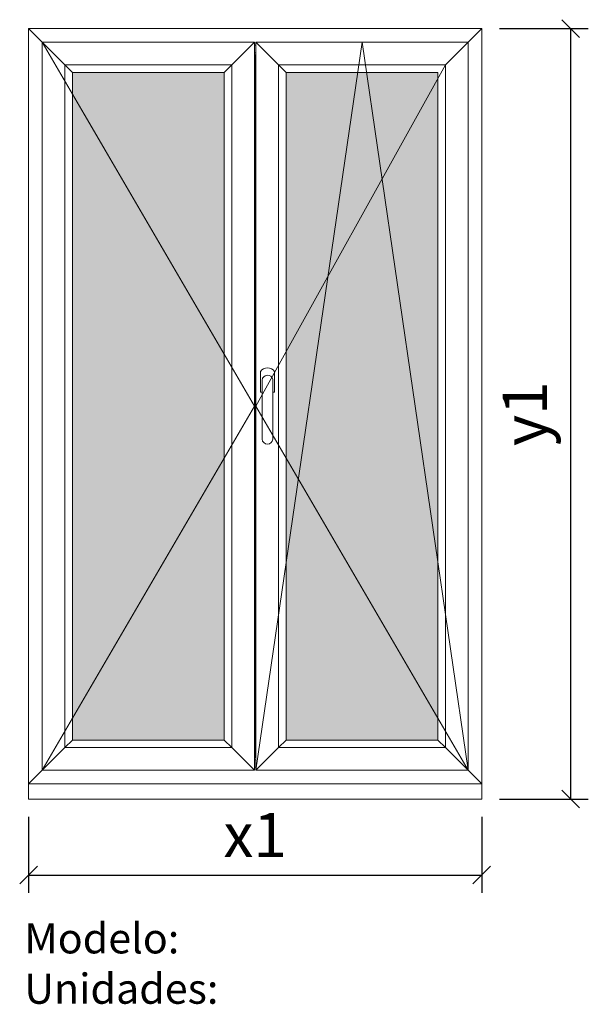
# Model space of a CAD drawing. Extents: x 13926 to 15535, y 37146 to 39932.
import ezdxf

# ---------------------------------------------------------------- set-up
doc = ezdxf.new("R2010")
doc.units = 0
doc.header["$MEASUREMENT"] = 0
doc.layers.get('0').update_dxf_attribs({"linetype": 'CONTINUOUS', "lineweight": 20})
doc.layers.get('DEFPOINTS').update_dxf_attribs({"linetype": 'CONTINUOUS'})
doc.layers.add('Texto Mod_Unid', color=7, linetype='CONTINUOUS')
doc.layers.add('Vidrio', color=4, linetype='CONTINUOUS')
doc.styles.add('STANDARD_2_5_MM_DPI', font='L_10646.TTF', dxfattribs={"height": 125})
doc.styles.add('STYLE-ARIAL', font='ARIAL.TTF')
doc.dimstyles.new('sin texto aut', dxfattribs={"dimscale": 50, "dimtxt": 3, "dimasz": 1, "dimexe": 1, "dimexo": 1, "dimgap": 1, "dimtad": 1, "dimdec": 1, "dimzin": 2, "dimdsep": 46, "dimtxsty": 'STANDARD_2_5_MM_DPI', "dimblk1": 'OBLIQUE', "dimblk2": 'OBLIQUE', "dimsah": 1, "dimcen": 0, "dimclrd": 256, "dimclre": 256, "dimclrt": 256, "dimadec": 0, "dimazin": 0, "dimtp": 1e-06, "dimtm": 1e-06, "dimtfac": 1, "dimtdec": 1, "dimtmove": 0, "dimatfit": 3, "dimfxl": 0, "dimtolj": 1, "dimtzin": 2, "dimarcsym": 0})

# ---------------------------------------------------------------- blocks, each defined once
blk = doc.blocks.new('_Oblique')
at = {"color": 0, "linetype": 'ByBlock', "lineweight": -2}
blk.add_line((-0.5, -0.5), (0.5, 0.5), dxfattribs=at)
blk = doc.blocks.new('*D1')
at = {"layer": 'DEFPOINTS', "color": 0}
for p in [(13951, 37727), (15233.5, 37727), (15233.5, 37512)]:
    blk.add_point(p, dxfattribs=at)
at = {"layer": 'Texto Mod_Unid', "lineweight": -2}
for p, q in [((13951, 37677), (13951, 37462)), ((15233.5, 37677), (15233.5, 37462)), ((13951, 37512), (15233.5, 37512))]:
    blk.add_line(p, q, dxfattribs=at)
at = {"layer": 'Texto Mod_Unid', "lineweight": -2, "xscale": 50, "yscale": 50, "zscale": 50, "rotation": 180}
blk.add_blockref('_Oblique', (13951, 37512), dxfattribs=at)
at = {"layer": 'Texto Mod_Unid', "lineweight": -2, "xscale": 50, "yscale": 50, "zscale": 50}
blk.add_blockref('_Oblique', (15233.5, 37512), dxfattribs=at)
at = {"layer": 'Texto Mod_Unid', "insert": (14592.3, 37625.1), "char_height": 125, "attachment_point": 5, "style": 'STANDARD_2_5_MM_DPI'}
blk.add_mtext('\\A1;x1', dxfattribs=at)
blk = doc.blocks.new('*D2')
at = {"layer": 'DEFPOINTS', "color": 0}
for p in [(15233.5, 39907.4), (15233.5, 37727), (15485.1, 37727)]:
    blk.add_point(p, dxfattribs=at)
at = {"layer": 'Texto Mod_Unid', "lineweight": -2}
for p, q in [((15283.5, 39907.4), (15535.1, 39907.4)), ((15485.1, 39907.4), (15485.1, 37727)), ((15283.5, 37727), (15535.1, 37727))]:
    blk.add_line(p, q, dxfattribs=at)
at = {"layer": 'Texto Mod_Unid', "lineweight": -2, "xscale": 50, "yscale": 50, "zscale": 50}
for p, rotation in [((15485.1, 39907.4), 90), ((15485.1, 37727), 270)]:
    blk.add_blockref('_Oblique', p, dxfattribs=dict(at, rotation=rotation))
at = {"layer": 'Texto Mod_Unid', "insert": (15355.4, 38817.2), "char_height": 125, "attachment_point": 5, "rotation": 90, "style": 'STANDARD_2_5_MM_DPI'}
blk.add_mtext('\\A1;y1', dxfattribs=at)

msp = doc.modelspace()

# ---------------------------------------------------------------- hatches: boundary and pattern name
at = {"layer": 'Vidrio'}
for points in [[(14074.99, 39783.45), (14504.62, 39783.45), (14504.62, 37893.9), (14074.99, 37893.9)], [(14679.9, 39783.45), (15109.54, 39783.45), (15109.54, 37893.9), (14679.9, 37893.9)]]:
    msp.add_hatch(color=7, dxfattribs=at).paths.add_polyline_path(points)

# ---------------------------------------------------------------- linework, layer by layer
for p, q in [((14612.19, 38912.2), (14612.19, 38745.81)), ((14642.06, 38914.31), (14642.06, 38745.81))]:
    msp.add_line(p, q)
at = {"flags": 128}
for points in [[(13951.01, 39907.43), (13989.49, 39868.95)], [(15233.51, 39907.43), (13951.01, 39907.43)], [(13989.49, 39868.95), (13951.01, 39907.43)], [(13951.01, 39907.43), (13951.01, 37769.93)], [(13951.01, 39907.43), (13951.01, 37769.93)], [(15233.51, 39907.43), (13951.01, 39907.43)], [(13951.01, 39907.43), (13951.01, 37769.93)], [(15233.51, 39907.43), (13951.01, 39907.43)], [(15233.51, 39907.43), (15195.04, 39868.95)], [(15195.04, 39868.95), (15233.51, 39907.43)], [(15233.51, 37769.93), (15233.51, 39907.43)], [(15233.51, 37769.93), (15233.51, 39907.43)], [(15233.51, 37769.93), (15233.51, 39907.43)], [(13989.49, 39868.95), (14053.61, 39804.83)], [(14590.12, 39868.95), (13989.49, 39868.95)], [(14053.61, 39804.83), (13989.49, 39868.95)], [(13989.49, 39868.95), (13989.49, 37808.4)], [(13989.49, 39868.95), (14590.03, 38838.32)], [(14590.12, 39868.95), (14526, 39804.83)], [(14526, 39804.83), (14590.12, 39868.95)], [(14590.12, 37808.4), (14590.12, 39868.95)], [(14594.4, 39860.4), (14590.12, 39860.4)], [(14594.4, 39868.95), (14658.52, 39804.83)], [(15195.04, 39868.95), (14594.4, 39868.95)], [(14658.52, 39804.83), (14594.4, 39868.95)], [(14594.4, 39868.95), (14594.4, 37808.4)], [(14594.4, 37808.4), (14894.72, 39868.95)], [(14894.72, 39868.95), (15195.04, 37808.4)], [(15195.04, 39868.95), (15130.91, 39804.83)], [(15130.91, 39804.83), (15195.04, 39868.95)], [(15195.04, 37808.4), (15195.04, 39868.95)], [(14590.12, 39839.03), (14594.4, 39839.03)], [(14591.19, 39832.61), (14591.19, 37844.74)], [(14593.33, 39832.61), (14591.19, 39832.61)], [(14593.33, 37844.74), (14593.33, 39832.61)], [(14053.61, 39804.83), (14074.99, 39783.45)], [(14526, 39804.83), (14053.61, 39804.83)], [(14074.99, 39783.45), (14053.61, 39804.83)], [(14053.61, 39804.83), (14053.61, 37872.53)], [(14526, 39804.83), (14504.62, 39783.45)], [(14504.62, 39783.45), (14526, 39804.83)], [(14526, 37872.53), (14526, 39804.83)], [(14594.3, 38838.32), (15130.91, 39804.83)], [(14658.52, 39804.83), (14679.9, 39783.45)], [(15130.91, 39804.83), (14658.52, 39804.83)], [(14679.9, 39783.45), (14658.52, 39804.83)], [(14658.52, 39804.83), (14658.52, 37872.53)], [(15130.91, 37872.53), (15130.91, 39804.83)], [(14074.99, 39783.45), (14504.62, 39783.45)], [(14074.99, 37893.9), (14074.99, 39783.45)], [(14504.62, 39783.45), (14504.62, 37893.9)], [(14679.9, 39783.45), (15109.54, 39783.45)], [(14679.9, 37893.9), (14679.9, 39783.45)], [(15109.54, 39783.45), (15109.54, 37893.9)], [(14590.03, 38838.32), (13989.49, 37808.4)], [(15195.04, 37808.4), (14594.3, 38838.32)], [(14053.61, 37872.53), (13989.49, 37808.4)], [(13989.49, 37808.4), (14053.61, 37872.53)], [(14074.99, 37893.9), (14053.61, 37872.53)], [(14053.61, 37872.53), (14074.99, 37893.9)], [(14053.61, 37872.53), (14526, 37872.53)], [(14504.62, 37893.9), (14074.99, 37893.9)], [(14526, 37872.53), (14504.62, 37893.9)], [(14504.62, 37893.9), (14526, 37872.53)], [(14590.12, 37808.4), (14526, 37872.53)], [(14526, 37872.53), (14590.12, 37808.4)], [(14658.52, 37872.53), (14594.4, 37808.4)], [(14594.4, 37808.4), (14658.52, 37872.53)], [(14679.9, 37893.9), (14658.52, 37872.53)], [(14658.52, 37872.53), (14679.9, 37893.9)], [(14658.52, 37872.53), (15130.91, 37872.53)], [(15109.54, 37893.9), (14679.9, 37893.9)], [(15130.91, 37872.53), (15109.54, 37893.9)], [(15109.54, 37893.9), (15130.91, 37872.53)], [(15195.04, 37808.4), (15130.91, 37872.53)], [(15130.91, 37872.53), (15195.04, 37808.4)], [(14591.19, 37844.74), (14593.33, 37844.74)], [(14594.4, 37838.33), (14590.12, 37838.33)], [(14590.12, 37816.95), (14594.4, 37816.95)], [(13989.49, 37808.4), (13951.01, 37769.93)], [(13951.01, 37769.93), (13989.49, 37808.4)], [(13989.49, 37808.4), (14590.12, 37808.4)], [(14594.4, 37808.4), (15195.04, 37808.4)], [(15233.51, 37769.93), (15195.04, 37808.4)], [(15195.04, 37808.4), (15233.51, 37769.93)], [(13951.01, 37769.93), (15233.51, 37769.93)], [(13951.01, 37769.93), (15233.51, 37769.93)], [(13951.01, 37769.93), (15233.51, 37769.93)]]:
    msp.add_lwpolyline(points, dxfattribs=at)
at = {"color": 0, "linetype": 'Continuous', "ltscale": 1000, "flags": 128}
for points in [[(14607.14, 38936.61), (14607.14, 38877.92)], [(14642.06, 38877.92), (14647.11, 38877.92), (14647.11, 38936.61)], [(14607.14, 38877.92), (14612.19, 38877.92)]]:
    msp.add_lwpolyline(points, dxfattribs=at)
at = {"flags": 128}
msp.add_lwpolyline([(13951.01, 37769.93), (13951.01, 37727.05), (15233.51, 37727.05), (15233.51, 37769.93)], close=True, dxfattribs=at)
at = {"linetype": 'Continuous', "ltscale": 1000}
for centre, radius, start, end in [((14627.12, 38923.66), 23.81, 32.93893, 147.06107), ((14627.26, 38911.29), 15.1, 11.51038, 176.54614)]:
    msp.add_arc(centre, radius, start, end, dxfattribs=at)
at = {"color": 0, "linetype": 'Continuous', "ltscale": 1000}
msp.add_arc((14627.12, 38746.2), 14.94, 181.49136, 358.50864, dxfattribs=at)

# ---------------------------------------------------------------- texts
at = {"layer": 'Texto Mod_Unid', "insert": (13938.99, 37375.59), "char_height": 85.5, "width": 914.85, "attachment_point": 1, "style": 'STYLE-ARIAL'}
msp.add_mtext('Modelo: \\PUnidades:', dxfattribs=at)

# ---------------------------------------------------------------- dimensions: what is measured, and where the dimension line sits
at = {"layer": 'Texto Mod_Unid'}
dim = msp.add_linear_dim(base=(15485.1, 37727.05), p1=(15233.51, 39907.43), p2=(15233.51, 37727.05), angle=90, text='y1', dimstyle='sin texto aut', dxfattribs=at)
dim.commit()
dim.dimension.update_dxf_attribs({"geometry": '*D2', "text_midpoint": (15485.1, 38817.24), "dimtype": 128})
dim = msp.add_linear_dim(base=(15233.51, 37512.02), p1=(13951.01, 37727.05), p2=(15233.51, 37727.05), text='x1', dimstyle='sin texto aut', dxfattribs=at)
dim.commit()
dim.dimension.update_dxf_attribs({"geometry": '*D1', "text_midpoint": (14592.26, 37512.02), "dimtype": 128})

doc.saveas('drawing.dxf')
